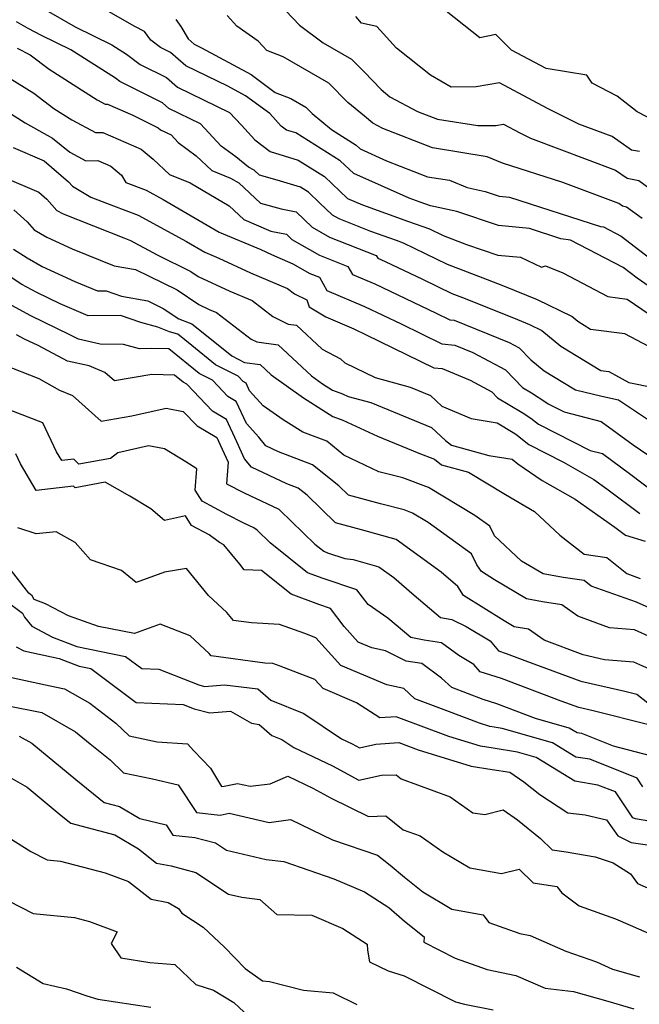
# Model space of a CAD drawing. Extents: x 1958392 to 1966594, y 2863029 to 2867511.
# Drawn here: x 1959296 to 1959419, y 2863554 to 2863749 of the extents above; entities that cross this region are included whole.
import ezdxf

# ---------------------------------------------------------------- set-up
doc = ezdxf.new("R2010")
doc.units = 0

msp = doc.modelspace()

# ---------------------------------------------------------------- linework, layer by layer
at = {"layer": 'Unknown_Line_Type', "color": 0}
for points in [[(1959421.81, 2863696.08, 2534), (1959418.75, 2863698.15, 2534), (1959416.01, 2863700.28, 2534), (1959405.53, 2863705.69, 2534), (1959403.63, 2863705.99, 2534), (1959397.44, 2863707.99, 2534), (1959391.31, 2863708.6, 2534), (1959383.02, 2863711.38, 2534), (1959377.82, 2863712.48, 2534), (1959375.81, 2863713.2, 2534), (1959373.57, 2863714, 2534), (1959362.66, 2863718.88, 2534), (1959359.96, 2863721.42, 2534), (1959351.15, 2863726.95, 2534), (1959349.29, 2863727.52, 2534), (1959348.27, 2863728.29, 2534), (1959346.02, 2863730.76, 2534), (1959341.21, 2863734.31, 2534), (1959337.68, 2863736.21, 2534), (1959329.37, 2863740.26, 2534), (1959326.33, 2863742.88, 2534), (1959324.38, 2863743.86, 2534), (1959322.41, 2863745.33, 2534), (1959321.17, 2863747.01, 2534), (1959319.24, 2863748.03, 2534), (1959309.88, 2863753.41, 2534)], [(1959302.16, 2863751, 2532), (1959307.43, 2863747.97, 2532), (1959314.7, 2863744.37, 2532), (1959317.61, 2863742.53, 2532), (1959320.35, 2863740.49, 2532), (1959325.53, 2863737.91, 2532), (1959327.7, 2863736.03, 2532), (1959338.04, 2863730.98, 2532), (1959340.37, 2863728.47, 2532), (1959343.03, 2863725.56, 2532), (1959346.05, 2863723.25, 2532), (1959351.6, 2863721.57, 2532), (1959356.81, 2863718.3, 2532), (1959361.41, 2863713.99, 2532), (1959364.33, 2863712.68, 2532), (1959373.45, 2863709.41, 2532), (1959377.6, 2863707.93, 2532), (1959380.31, 2863706.61, 2532), (1959384.96, 2863704.85, 2532), (1959391.19, 2863702.76, 2532), (1959395.63, 2863702.32, 2532), (1959399.8, 2863700.37, 2532), (1959400.63, 2863700.64, 2532), (1959404.02, 2863699.27, 2532), (1959412.92, 2863694.54, 2532), (1959416.77, 2863694, 2532), (1959421.16, 2863691.04, 2532)], [(1959349.15, 2863751.12, 2540), (1959351.89, 2863748.28, 2540), (1959356.59, 2863744.8, 2540), (1959362.2, 2863741.56, 2540), (1959364.72, 2863739.01, 2540), (1959368.07, 2863735.53, 2540), (1959369.75, 2863734.11, 2540), (1959375.26, 2863731.21, 2540), (1959379.2, 2863729.67, 2540), (1959387.17, 2863728.4, 2540), (1959390.76, 2863728.41, 2540), (1959392.31, 2863728.7, 2540), (1959395.54, 2863726.98, 2540), (1959397.63, 2863725.93, 2540), (1959414.45, 2863719.57, 2540), (1959416.77, 2863717.98, 2540), (1959419.08, 2863717.53, 2540), (1959428.53, 2863710.61, 2540)], [(1959422.45, 2863729.18, 2544), (1959418.74, 2863731.13, 2544), (1959414.79, 2863734.21, 2544), (1959409.88, 2863736.83, 2544), (1959408.77, 2863738.37, 2544), (1959400.72, 2863739.7, 2544), (1959393.87, 2863743.33, 2544), (1959390.77, 2863746.42, 2544), (1959387.63, 2863745.79, 2544), (1959379.36, 2863752.31, 2544)], [(1959421.07, 2863684.65, 2530), (1959416.33, 2863687.19, 2530), (1959409.53, 2863688.04, 2530), (1959407, 2863689.59, 2530), (1959405.79, 2863690.59, 2530), (1959399.04, 2863693.88, 2530), (1959392.34, 2863696.58, 2530), (1959389.13, 2863697.88, 2530), (1959381.19, 2863700.89, 2530), (1959372.46, 2863705.13, 2530), (1959371.08, 2863705.62, 2530), (1959365.98, 2863707.45, 2530), (1959359.72, 2863709.92, 2530), (1959358.4, 2863710.67, 2530), (1959355.84, 2863713.13, 2530), (1959353.66, 2863715.18, 2530), (1959352.06, 2863716.19, 2530), (1959347.49, 2863717.57, 2530), (1959343.97, 2863718.56, 2530), (1959342.89, 2863719.56, 2530), (1959341.77, 2863720.19, 2530), (1959339.27, 2863722.18, 2530), (1959336.35, 2863724.34, 2530), (1959332.25, 2863728.77, 2530), (1959326.03, 2863731.81, 2530), (1959324.72, 2863732.93, 2530), (1959316.32, 2863737.13, 2530), (1959315.41, 2863737.81, 2530), (1959306.57, 2863743.4, 2530), (1959300.77, 2863746.27, 2530), (1959298.11, 2863747.61, 2530), (1959295.84, 2863748.96, 2530)], [(1959327.39, 2863749.41, 2536), (1959328.41, 2863748.01, 2536), (1959329.8, 2863745.56, 2536), (1959331.04, 2863744.49, 2536), (1959332.48, 2863743.79, 2536), (1959342.31, 2863738.51, 2536), (1959347.08, 2863734.98, 2536), (1959350.17, 2863733.75, 2536), (1959353.16, 2863732.03, 2536), (1959354.4, 2863730.77, 2536), (1959358.19, 2863727.62, 2536), (1959363.1, 2863724.53, 2536), (1959363.91, 2863723.78, 2536), (1959369.13, 2863721.44, 2536), (1959377.24, 2863718.28, 2536), (1959381.62, 2863717.58, 2536), (1959385.11, 2863716.12, 2536), (1959388.65, 2863715.37, 2536), (1959391.43, 2863714.44, 2536), (1959393.49, 2863714.24, 2536), (1959411.47, 2863708.42, 2536), (1959412.11, 2863708.32, 2536), (1959415.62, 2863706.51, 2536), (1959422.96, 2863700.8, 2536)], [(1959419.77, 2863709.97, 2538), (1959416.64, 2863712.26, 2538), (1959415.87, 2863712.41, 2538), (1959415.1, 2863712.94, 2538), (1959404.03, 2863717.12, 2538), (1959392.12, 2863720.97, 2538), (1959389.08, 2863722.24, 2538), (1959378.22, 2863723.97, 2538), (1959368.39, 2863727.81, 2538), (1959366.38, 2863728.87, 2538), (1959364.75, 2863730.25, 2538), (1959361.43, 2863733, 2538), (1959357.68, 2863736.79, 2538), (1959348.66, 2863742, 2538), (1959345.43, 2863743.29, 2538), (1959343.72, 2863745.09, 2538), (1959339.44, 2863748.1, 2538), (1959337.58, 2863750.2, 2538)], [(1959419.21, 2863723.24, 2542), (1959417.67, 2863723.54, 2542), (1959413.79, 2863726.21, 2542), (1959407.23, 2863728.69, 2542), (1959401.03, 2863731.81, 2542), (1959391.48, 2863736.89, 2542), (1959386.88, 2863736.05, 2542), (1959381.92, 2863736.03, 2542), (1959377.8, 2863738.38, 2542), (1959371.08, 2863743.71, 2542), (1959367.2, 2863747.99, 2542), (1959364.17, 2863748.69, 2542), (1959363.07, 2863749.98, 2542)], [(1959295.98, 2863743.71, 2528), (1959298.51, 2863742.43, 2528), (1959302.28, 2863739.55, 2528), (1959311.8, 2863733.47, 2528), (1959313.36, 2863732.64, 2528), (1959313.85, 2863732.65, 2528), (1959318.89, 2863730.47, 2528), (1959323.92, 2863727.96, 2528), (1959324.36, 2863727.58, 2528), (1959326.46, 2863726.55, 2528), (1959327.85, 2863725.06, 2528), (1959331.41, 2863722.41, 2528), (1959334.52, 2863719.49, 2528), (1959338.22, 2863717.97, 2528), (1959339.88, 2863717.04, 2528), (1959344.18, 2863713.05, 2528), (1959348.26, 2863711.9, 2528), (1959351.2, 2863711.33, 2528), (1959354.38, 2863708.27, 2528), (1959357.79, 2863706.32, 2528), (1959367.07, 2863702.66, 2528), (1959367.37, 2863702.12, 2528), (1959368.87, 2863701.49, 2528), (1959376.26, 2863697.98, 2528), (1959382.06, 2863695.16, 2528), (1959384.69, 2863694.17, 2528), (1959395.04, 2863689.98, 2528), (1959397.44, 2863689.02, 2528), (1959399.87, 2863687.83, 2528), (1959403.65, 2863684.72, 2528), (1959411.56, 2863679.88, 2528), (1959413.13, 2863679.68, 2528), (1959417.14, 2863677.53, 2528), (1959422.01, 2863676.5, 2528)], [(1959292.68, 2863738.9, 2526), (1959299.24, 2863734.84, 2526), (1959303.2, 2863731.81, 2526), (1959306.81, 2863729.51, 2526), (1959311.45, 2863727.04, 2526), (1959312.91, 2863727.05, 2526), (1959320.55, 2863723.76, 2526), (1959322.91, 2863721.74, 2526), (1959326.1, 2863718.73, 2526), (1959330.25, 2863717.03, 2526), (1959337.93, 2863712.52, 2526), (1959340.84, 2863709.82, 2526), (1959346.18, 2863707.5, 2526), (1959349.29, 2863706.9, 2526), (1959350.37, 2863705.87, 2526), (1959355.86, 2863702.72, 2526), (1959361.45, 2863700.52, 2526), (1959362.35, 2863698.92, 2526), (1959366.8, 2863697.04, 2526), (1959378.98, 2863691.25, 2526), (1959381.68, 2863689.93, 2526), (1959382.54, 2863689.85, 2526), (1959393.4, 2863685.43, 2526), (1959395.36, 2863684.37, 2526), (1959397.68, 2863682.01, 2526), (1959400.31, 2863679.86, 2526), (1959404.01, 2863677.59, 2526), (1959406.53, 2863676.1, 2526), (1959411.78, 2863674.82, 2526), (1959415.07, 2863674.12, 2526), (1959424.59, 2863667.73, 2526)], [(1959290.05, 2863733.68, 2524), (1959297.53, 2863728.93, 2524), (1959302.94, 2863725.9, 2524), (1959306.39, 2863723.12, 2524), (1959309.55, 2863721.44, 2524), (1959311.97, 2863721.46, 2524), (1959314.5, 2863720.37, 2524), (1959316.62, 2863718.55, 2524), (1959317.47, 2863717.13, 2524), (1959321.5, 2863715.62, 2524), (1959324.9, 2863713.77, 2524), (1959335.99, 2863707.3, 2524), (1959344.23, 2863703.83, 2524), (1959346.31, 2863702.86, 2524), (1959350.57, 2863701.05, 2524), (1959353.93, 2863699.12, 2524), (1959355.83, 2863698.37, 2524), (1959357.32, 2863695.71, 2524), (1959364.73, 2863692.59, 2524), (1959372.03, 2863689.12, 2524), (1959380.08, 2863685.19, 2524), (1959382.64, 2863684.93, 2524), (1959386.24, 2863683.47, 2524), (1959392.67, 2863680.01, 2524), (1959396.06, 2863676.55, 2524), (1959397.81, 2863675.5, 2524), (1959400.7, 2863673.64, 2524), (1959401.16, 2863673.27, 2524), (1959404.28, 2863671.68, 2524), (1959411.62, 2863669.81, 2524), (1959417.94, 2863665.16, 2524), (1959423.98, 2863661.1, 2524)], [(1959295.2, 2863724.04, 2522), (1959301.32, 2863721.44, 2522), (1959306.14, 2863717.24, 2522), (1959306.9, 2863716.37, 2522), (1959310.58, 2863714.23, 2522), (1959315.02, 2863712.48, 2522), (1959319.94, 2863710.63, 2522), (1959329.48, 2863705.46, 2522), (1959333.15, 2863703.31, 2522), (1959335.88, 2863702.16, 2522), (1959342.2, 2863699.24, 2522), (1959349.53, 2863696.12, 2522), (1959350.86, 2863695.09, 2522), (1959353.35, 2863693.86, 2522), (1959353.82, 2863692.51, 2522), (1959357.07, 2863690.5, 2522), (1959362.66, 2863688.14, 2522), (1959365.08, 2863686.99, 2522), (1959378.48, 2863680.45, 2522), (1959380.17, 2863680.28, 2522), (1959385.69, 2863677.95, 2522), (1959389.97, 2863675.65, 2522), (1959391.1, 2863674.5, 2522), (1959396, 2863671.56, 2522), (1959397.72, 2863670.45, 2522), (1959399.22, 2863669.24, 2522), (1959409.43, 2863664.05, 2522), (1959411.87, 2863663.43, 2522), (1959417.5, 2863659.29, 2522), (1959422.12, 2863655.81, 2522)], [(1959292.99, 2863718.33, 2520), (1959300.27, 2863715.24, 2520), (1959301.86, 2863713.85, 2520), (1959303.83, 2863711.59, 2520), (1959305.05, 2863710.89, 2520), (1959317.07, 2863706.14, 2520), (1959318.39, 2863705.64, 2520), (1959323.66, 2863702.78, 2520), (1959330.37, 2863699.49, 2520), (1959331.8, 2863698.53, 2520), (1959338.1, 2863695.62, 2520), (1959342.49, 2863693.75, 2520), (1959346.58, 2863690.59, 2520), (1959349.61, 2863689.1, 2520), (1959351.3, 2863688.87, 2520), (1959356.37, 2863684.09, 2520), (1959359.97, 2863682.23, 2520), (1959360.89, 2863681.4, 2520), (1959366.87, 2863678.48, 2520), (1959373.77, 2863676.57, 2520), (1959377.8, 2863674.92, 2520), (1959380.06, 2863672.83, 2520), (1959385.91, 2863670.36, 2520), (1959391.03, 2863669.51, 2520), (1959394.18, 2863667.62, 2520), (1959394.74, 2863667.26, 2520), (1959397.28, 2863665.21, 2520), (1959404.15, 2863661.71, 2520), (1959410.17, 2863658.3, 2520), (1959412.78, 2863656.45, 2520), (1959419.28, 2863651.55, 2520)], [(1959295.29, 2863711.7, 2518), (1959297.93, 2863709.33, 2518), (1959299.32, 2863707.74, 2518), (1959301.85, 2863706.31, 2518), (1959306.86, 2863704, 2518), (1959315.16, 2863700.63, 2518), (1959319.37, 2863699.89, 2518), (1959327.64, 2863695.84, 2518), (1959331.91, 2863692.96, 2518), (1959333.99, 2863691.99, 2518), (1959335.45, 2863691.37, 2518), (1959342.3, 2863686.09, 2518), (1959343.4, 2863685.55, 2518), (1959347.68, 2863684.98, 2518), (1959354.23, 2863678.82, 2518), (1959356.43, 2863677.26, 2518), (1959358.42, 2863676, 2518), (1959360.41, 2863675.26, 2518), (1959361.54, 2863674.78, 2518), (1959366.01, 2863673.54, 2518), (1959378.01, 2863668.63, 2518), (1959380.83, 2863666.02, 2518), (1959381.97, 2863665.13, 2518), (1959389.38, 2863663.06, 2518), (1959393.98, 2863662.33, 2518), (1959395.15, 2863661.39, 2518), (1959399.97, 2863658.12, 2518), (1959406.51, 2863654.4, 2518), (1959414.33, 2863648.88, 2518), (1959416.44, 2863647.29, 2518), (1959420.33, 2863646.09, 2518)], [(1959295.26, 2863703.92, 2516), (1959297.91, 2863702.24, 2516), (1959300.94, 2863700.52, 2516), (1959307.38, 2863697.55, 2516), (1959311.86, 2863695.65, 2516), (1959313.58, 2863695.66, 2516), (1959316.65, 2863694.61, 2516), (1959321.82, 2863693.69, 2516), (1959324.91, 2863692.18, 2516), (1959327.98, 2863690.11, 2516), (1959330, 2863689.32, 2516), (1959330.56, 2863689.15, 2516), (1959337.07, 2863683.92, 2516), (1959338.48, 2863682.78, 2516), (1959340.97, 2863681.5, 2516), (1959344.06, 2863681.09, 2516), (1959346.24, 2863679.04, 2516), (1959352.67, 2863674.5, 2516), (1959358.5, 2863670.81, 2516), (1959360.46, 2863670.08, 2516), (1959367.3, 2863666.86, 2516), (1959375.5, 2863663.5, 2516), (1959378.61, 2863662.34, 2516), (1959380.03, 2863661.23, 2516), (1959385.33, 2863659.75, 2516), (1959392.67, 2863655.34, 2516), (1959398.44, 2863652, 2516), (1959403.43, 2863647.31, 2516), (1959408.29, 2863643.51, 2516), (1959412.74, 2863642.88, 2516), (1959416.7, 2863639.67, 2516), (1959419.36, 2863638.73, 2516)], [(1959425.31, 2863631.07, 2514), (1959418.63, 2863634.03, 2514), (1959409.66, 2863637.19, 2514), (1959408.25, 2863638.33, 2514), (1959404.1, 2863638.92, 2514), (1959400.11, 2863639.61, 2514), (1959395.87, 2863642.15, 2514), (1959390.51, 2863647.14, 2514), (1959389.57, 2863649.04, 2514), (1959386.63, 2863651.18, 2514), (1959377.44, 2863656.71, 2514), (1959372.38, 2863658.61, 2514), (1959367.58, 2863659.85, 2514), (1959360.67, 2863663.16, 2514), (1959357.27, 2863665.87, 2514), (1959352.57, 2863667.69, 2514), (1959348.66, 2863670.1, 2514), (1959344.68, 2863672.88, 2514), (1959341.96, 2863675.9, 2514), (1959341.29, 2863677.36, 2514), (1959340.73, 2863677.69, 2514), (1959339.71, 2863678.76, 2514), (1959335.26, 2863681.05, 2514), (1959330.57, 2863684.83, 2514), (1959327.79, 2863687.06, 2514), (1959326.11, 2863687.57, 2514), (1959323.83, 2863688.47, 2514), (1959320.48, 2863689.39, 2514), (1959316.43, 2863690.79, 2514), (1959310.05, 2863690.73, 2514), (1959304.45, 2863693.11, 2514), (1959299.87, 2863695.33, 2514), (1959296.88, 2863696.95, 2514), (1959293.95, 2863698.81, 2514)], [(1959425.22, 2863625.39, 2512), (1959418.21, 2863628.51, 2512), (1959413.27, 2863628.94, 2512), (1959406.99, 2863631.22, 2512), (1959403.86, 2863633.46, 2512), (1959400.02, 2863634.11, 2512), (1959396.81, 2863634.67, 2512), (1959390.49, 2863638.46, 2512), (1959387.9, 2863640.09, 2512), (1959387.01, 2863641.44, 2512), (1959385.96, 2863643.57, 2512), (1959377.35, 2863649.81, 2512), (1959374.29, 2863651.65, 2512), (1959372.6, 2863652.28, 2512), (1959367.92, 2863653.49, 2512), (1959361.61, 2863655.21, 2512), (1959359.67, 2863657.07, 2512), (1959354.46, 2863661.23, 2512), (1959347.74, 2863663.82, 2512), (1959345.21, 2863665.01, 2512), (1959343.81, 2863666.7, 2512), (1959341.39, 2863669.39, 2512), (1959339.36, 2863673.79, 2512), (1959337.68, 2863674.76, 2512), (1959334.64, 2863677.98, 2512), (1959332.04, 2863679.31, 2512), (1959326.01, 2863684.17, 2512), (1959322.61, 2863684.26, 2512), (1959320.22, 2863684.16, 2512), (1959317.01, 2863685.02, 2512), (1959312.42, 2863685.11, 2512), (1959308.09, 2863686.07, 2512), (1959306.36, 2863686.98, 2512), (1959298.64, 2863690.73, 2512), (1959294.15, 2863693.15, 2512)], [(1959421.06, 2863620.81, 2510), (1959418.11, 2863622.13, 2510), (1959412.32, 2863622.62, 2510), (1959408.06, 2863623.57, 2510), (1959400.31, 2863626.46, 2510), (1959397.24, 2863628.64, 2510), (1959394.42, 2863629.12, 2510), (1959392.45, 2863630.3, 2510), (1959384.37, 2863635.37, 2510), (1959383.24, 2863637.09, 2510), (1959379.92, 2863639.94, 2510), (1959371, 2863646.42, 2510), (1959364.14, 2863648.37, 2510), (1959359.04, 2863649.76, 2510), (1959353.38, 2863655.2, 2510), (1959351.64, 2863656.58, 2510), (1959349.4, 2863657.45, 2510), (1959342.39, 2863660.75, 2510), (1959341.02, 2863662.41, 2510), (1959339.48, 2863665.76, 2510), (1959337.43, 2863670.21, 2510), (1959334.63, 2863671.84, 2510), (1959329.57, 2863677.19, 2510), (1959328.83, 2863677.57, 2510), (1959327.1, 2863678.96, 2510), (1959322.63, 2863679.08, 2510), (1959315.21, 2863677.84, 2510), (1959313.3, 2863679.53, 2510), (1959310.23, 2863680.82, 2510), (1959305.93, 2863681.77, 2510), (1959300.09, 2863684.82, 2510), (1959297.41, 2863686.12, 2510), (1959295.86, 2863686.96, 2510)], [(1959293.22, 2863681.07, 2508), (1959300.22, 2863678.29, 2508), (1959304.36, 2863676.02, 2508), (1959306.9, 2863674.94, 2508), (1959312.63, 2863669.89, 2508), (1959318.7, 2863670.9, 2508), (1959325.46, 2863672.41, 2508), (1959328.87, 2863671.78, 2508), (1959331.59, 2863668.92, 2508), (1959335.5, 2863666.63, 2508), (1959336.18, 2863665.18, 2508), (1959337.76, 2863661.73, 2508), (1959337.45, 2863657.45, 2508), (1959340.92, 2863655.65, 2508), (1959347.77, 2863652.41, 2508), (1959347.98, 2863652.27, 2508), (1959354.93, 2863645.53, 2508), (1959356.71, 2863644.1, 2508), (1959357.45, 2863643.82, 2508), (1959360.88, 2863642.69, 2508), (1959362.51, 2863642.47, 2508), (1959367.58, 2863641.03, 2508), (1959370.55, 2863638.87, 2508), (1959374.59, 2863635.41, 2508), (1959379.79, 2863630.99, 2508), (1959382.03, 2863630.58, 2508), (1959384.9, 2863629.2, 2508), (1959389.62, 2863626.34, 2508), (1959391.32, 2863624.35, 2508), (1959392.83, 2863623.88, 2508), (1959397.03, 2863622.3, 2508), (1959407.63, 2863618.35, 2508), (1959416.33, 2863616.41, 2508), (1959418.68, 2863615.82, 2508), (1959422.81, 2863612.54, 2508)], [(1959421.1, 2863609.7, 2506), (1959410.03, 2863612.5, 2506), (1959407.19, 2863613.13, 2506), (1959403.73, 2863614.42, 2506), (1959391.91, 2863618.88, 2506), (1959387.65, 2863620.22, 2506), (1959386.39, 2863621.67, 2506), (1959383.42, 2863623.43, 2506), (1959380.01, 2863625.98, 2506), (1959376.56, 2863626.52, 2506), (1959373.93, 2863627, 2506), (1959369.37, 2863630.87, 2506), (1959365.46, 2863633.58, 2506), (1959363.26, 2863636.48, 2506), (1959356.57, 2863638.69, 2506), (1959353.47, 2863639.86, 2506), (1959346.05, 2863645.8, 2506), (1959343.48, 2863648.29, 2506), (1959342.84, 2863648.72, 2506), (1959340.88, 2863649.64, 2506), (1959337.47, 2863651.41, 2506), (1959332.61, 2863654.01, 2506), (1959331.21, 2863656.22, 2506), (1959331.56, 2863660.44, 2506), (1959329.37, 2863661.82, 2506), (1959325.17, 2863664.38, 2506), (1959322, 2863664.96, 2506), (1959315.9, 2863663.6, 2506), (1959314.43, 2863662.5, 2506), (1959308.18, 2863661.37, 2506), (1959307.21, 2863662.32, 2506), (1959304.79, 2863662.05, 2506), (1959303.77, 2863663.77, 2506), (1959301.04, 2863669.55, 2506), (1959291.05, 2863673.39, 2506)], [(1959421.4, 2863603.59, 2504), (1959414.05, 2863605.49, 2504), (1959407.8, 2863607.98, 2504), (1959406.87, 2863608.13, 2504), (1959405.3, 2863609.09, 2504), (1959398.63, 2863611, 2504), (1959390.99, 2863613.89, 2504), (1959388.29, 2863614.73, 2504), (1959382.05, 2863617.09, 2504), (1959380.02, 2863618.95, 2504), (1959376.11, 2863621.86, 2504), (1959373.02, 2863622.35, 2504), (1959368.89, 2863624.38, 2504), (1959366.21, 2863624.98, 2504), (1959363.53, 2863626.12, 2504), (1959360.73, 2863629.23, 2504), (1959358.04, 2863632.78, 2504), (1959355.69, 2863633.55, 2504), (1959350.23, 2863635.61, 2504), (1959344.37, 2863640.3, 2504), (1959340.94, 2863640.44, 2504), (1959340.07, 2863641.54, 2504), (1959336.92, 2863645.34, 2504), (1959336.02, 2863645.86, 2504), (1959333.99, 2863647.38, 2504), (1959330.52, 2863649.23, 2504), (1959329.32, 2863651.13, 2504), (1959325.16, 2863650.19, 2504), (1959322.41, 2863652.5, 2504), (1959318.28, 2863655.02, 2504), (1959313.41, 2863657.76, 2504), (1959307.45, 2863656.68, 2504), (1959307.14, 2863656.99, 2504), (1959299.73, 2863656.14, 2504), (1959296.61, 2863661.43, 2504), (1959295.68, 2863663.39, 2504)], [(1959419.91, 2863597.47, 2502), (1959418.76, 2863599.17, 2502), (1959409.4, 2863602.9, 2502), (1959406.64, 2863603.34, 2502), (1959402.02, 2863606.17, 2502), (1959392.04, 2863609.03, 2502), (1959390.44, 2863609.29, 2502), (1959389.6, 2863609.42, 2502), (1959387.5, 2863610.07, 2502), (1959381.05, 2863612.49, 2502), (1959374.75, 2863614.88, 2502), (1959372.53, 2863616.9, 2502), (1959369.2, 2863617.64, 2502), (1959360.06, 2863621.5, 2502), (1959355.14, 2863626.98, 2502), (1959352.97, 2863627.81, 2502), (1959347.95, 2863629.62, 2502), (1959342.4, 2863629.9, 2502), (1959338.78, 2863630.38, 2502), (1959337.51, 2863631.94, 2502), (1959333.87, 2863635.35, 2502), (1959329.51, 2863640.67, 2502), (1959325.11, 2863639.94, 2502), (1959319.51, 2863637.92, 2502), (1959316.62, 2863640.31, 2502), (1959310.49, 2863642.38, 2502), (1959307.44, 2863645.82, 2502), (1959303.67, 2863647.92, 2502), (1959299.72, 2863647.58, 2502), (1959296.09, 2863648.72, 2502)], [(1959424.85, 2863589.99, 2500), (1959418.42, 2863591.14, 2500), (1959417.9, 2863591.34, 2500), (1959414.45, 2863596.44, 2500), (1959411, 2863597.81, 2500), (1959406.42, 2863598.54, 2500), (1959398.75, 2863603.25, 2500), (1959395.07, 2863604.3, 2500), (1959390.25, 2863605.1, 2500), (1959387.73, 2863605.48, 2500), (1959381.44, 2863607.42, 2500), (1959371.04, 2863611.33, 2500), (1959367.81, 2863611.1, 2500), (1959363.17, 2863614.11, 2500), (1959356.59, 2863616.89, 2500), (1959354.95, 2863618.71, 2500), (1959348.07, 2863621.35, 2500), (1959346.63, 2863621.87, 2500), (1959345.03, 2863621.95, 2500), (1959334.36, 2863623.36, 2500), (1959333.98, 2863623.84, 2500), (1959330.24, 2863627.33, 2500), (1959324.28, 2863629.66, 2500), (1959319.19, 2863627.78, 2500), (1959312.08, 2863629.2, 2500), (1959306.14, 2863631.31, 2500), (1959301.6, 2863633.71, 2500), (1959299.36, 2863634.53, 2500), (1959298.96, 2863635.26, 2500), (1959298.25, 2863635.8, 2500), (1959293.74, 2863641.68, 2500)], [(1959293.67, 2863634.38, 2498), (1959296.99, 2863631.83, 2498), (1959297.44, 2863631.02, 2498), (1959298.88, 2863629.27, 2498), (1959302.99, 2863627.08, 2498), (1959307.8, 2863625.23, 2498), (1959317.41, 2863623.29, 2498), (1959320.66, 2863620.87, 2498), (1959324.02, 2863620.73, 2498), (1959331.92, 2863617.64, 2498), (1959333.06, 2863617.34, 2498), (1959337, 2863617.67, 2498), (1959343.61, 2863616.85, 2498), (1959346.19, 2863614.58, 2498), (1959352.71, 2863611.98, 2498), (1959360.17, 2863606.97, 2498), (1959362.3, 2863605.96, 2498), (1959363.74, 2863605.17, 2498), (1959366.99, 2863605.89, 2498), (1959371.54, 2863606.22, 2498), (1959375.38, 2863604.78, 2498), (1959385.87, 2863601.54, 2498), (1959390.07, 2863600.91, 2498), (1959393.53, 2863600.33, 2498), (1959396.31, 2863598.42, 2498), (1959399.45, 2863595.91, 2498), (1959405, 2863592.29, 2498), (1959408.49, 2863591.89, 2498), (1959412.71, 2863590.94, 2498), (1959414.91, 2863587.77, 2498), (1959417.58, 2863586.42, 2498), (1959421.71, 2863585.84, 2498)], [(1959295.74, 2863625.19, 2496), (1959297.26, 2863624.39, 2496), (1959304.31, 2863622.83, 2496), (1959308.22, 2863621.33, 2496), (1959310.55, 2863620.86, 2496), (1959319.56, 2863614.13, 2496), (1959328.87, 2863613.75, 2496), (1959331.01, 2863612.92, 2496), (1959334.15, 2863612.08, 2496), (1959338.24, 2863612.42, 2496), (1959342.37, 2863610.03, 2496), (1959343.92, 2863609.76, 2496), (1959346.37, 2863607.6, 2496), (1959348.41, 2863606.79, 2496), (1959350.74, 2863605.22, 2496), (1959358.42, 2863601.58, 2496), (1959363.6, 2863598.74, 2496), (1959368.09, 2863599.74, 2496), (1959371, 2863599.85, 2496), (1959372.01, 2863599.05, 2496), (1959381.73, 2863595.49, 2496), (1959386.22, 2863592.31, 2496), (1959388.61, 2863591.95, 2496), (1959392.2, 2863592.86, 2496), (1959395.04, 2863590.91, 2496), (1959399.63, 2863587.23, 2496), (1959401.93, 2863584.99, 2496), (1959404.73, 2863584.59, 2496), (1959410.46, 2863583.57, 2496), (1959414.01, 2863582.4, 2496), (1959417.43, 2863580.25, 2496), (1959418.82, 2863578.3, 2496), (1959428.73, 2863573.99, 2496)], [(1959294.25, 2863619.26, 2494), (1959302.5, 2863617.43, 2494), (1959305.32, 2863616.88, 2494), (1959310.34, 2863614, 2494), (1959315.49, 2863610.07, 2494), (1959318.17, 2863607.53, 2494), (1959323.66, 2863606.33, 2494), (1959329.72, 2863605.96, 2494), (1959330.94, 2863604.57, 2494), (1959334.26, 2863601.15, 2494), (1959336.41, 2863597.54, 2494), (1959336.97, 2863597.6, 2494), (1959339.6, 2863598.12, 2494), (1959342.08, 2863597.55, 2494), (1959346.05, 2863598.07, 2494), (1959349.55, 2863599.57, 2494), (1959354.53, 2863597.21, 2494), (1959358.16, 2863595.22, 2494), (1959365.53, 2863591.58, 2494), (1959368.99, 2863591.7, 2494), (1959372.44, 2863588.96, 2494), (1959375.77, 2863587.75, 2494), (1959380.29, 2863584.55, 2494), (1959385.61, 2863581.39, 2494), (1959391.92, 2863580.27, 2494), (1959395.37, 2863581.15, 2494), (1959398.18, 2863578.42, 2494), (1959402.88, 2863577.74, 2494), (1959403.87, 2863576.47, 2494), (1959407.29, 2863573.87, 2494), (1959414.47, 2863571.3, 2494), (1959417.4, 2863570.03, 2494), (1959424.42, 2863566.98, 2494)], [(1959293.87, 2863613.54, 2492), (1959300.85, 2863612.18, 2492), (1959307.52, 2863608.35, 2492), (1959310.4, 2863605.97, 2492), (1959314.37, 2863602.77, 2492), (1959317.05, 2863600.21, 2492), (1959322.79, 2863599.04, 2492), (1959327.82, 2863597.85, 2492), (1959331.51, 2863592.37, 2492), (1959336.2, 2863591.86, 2492), (1959337.98, 2863592.21, 2492), (1959345.85, 2863590.39, 2492), (1959350.13, 2863590.95, 2492), (1959358.43, 2863586.98, 2492), (1959367.34, 2863583.93, 2492), (1959369.87, 2863581.96, 2492), (1959372.68, 2863579.55, 2492), (1959376.28, 2863576.64, 2492), (1959382.05, 2863573.21, 2492), (1959388.23, 2863572.11, 2492), (1959389.36, 2863570.61, 2492), (1959395.54, 2863568.42, 2492), (1959397.58, 2863567.99, 2492), (1959404.61, 2863564.93, 2492), (1959410.68, 2863562.76, 2492), (1959413.88, 2863561.37, 2492), (1959419.21, 2863559.82, 2492)], [(1959296.38, 2863607.48, 2490), (1959298.84, 2863606.07, 2490), (1959307.55, 2863598.88, 2490), (1959313.16, 2863594.37, 2490), (1959316.23, 2863593.56, 2490), (1959320.27, 2863591.15, 2490), (1959325.45, 2863589.92, 2490), (1959326.81, 2863587.9, 2490), (1959331.16, 2863587.42, 2490), (1959335.25, 2863586.33, 2490), (1959337.4, 2863584.91, 2490), (1959345.27, 2863583.06, 2490), (1959348.78, 2863582.64, 2490), (1959358.67, 2863579.25, 2490), (1959364.75, 2863576.65, 2490), (1959369.57, 2863573.55, 2490), (1959372.69, 2863570.87, 2490), (1959376.55, 2863567.75, 2490), (1959376.48, 2863566.66, 2490), (1959382.73, 2863563.53, 2490), (1959389.07, 2863561.28, 2490), (1959394.76, 2863560.08, 2490), (1959400.57, 2863557.55, 2490), (1959406.15, 2863556.89, 2490), (1959412.92, 2863555.01, 2490), (1959418.09, 2863553.51, 2490)], [(1959291.9, 2863600.79, 2488), (1959297.96, 2863597.35, 2488), (1959304.69, 2863591.8, 2488), (1959306.61, 2863590.25, 2488), (1959315.32, 2863587.96, 2488), (1959319.97, 2863585.18, 2488), (1959323.59, 2863582.32, 2488), (1959326.47, 2863581.78, 2488), (1959331.37, 2863580.47, 2488), (1959337.85, 2863576.19, 2488), (1959340.49, 2863575.57, 2488), (1959344.02, 2863575.15, 2488), (1959347.37, 2863572.14, 2488), (1959354.35, 2863572.01, 2488), (1959360.45, 2863569.39, 2488), (1959365.3, 2863566.28, 2488), (1959365.36, 2863565.09, 2488), (1959365.77, 2863562.82, 2488), (1959369.43, 2863561, 2488), (1959372.62, 2863560, 2488), (1959382.79, 2863554.9, 2488), (1959384.56, 2863554.42, 2488), (1959390.26, 2863553.3, 2488)], [(1959294.4, 2863587.34, 2486), (1959298.66, 2863584.66, 2486), (1959301.89, 2863583.01, 2486), (1959304.54, 2863582.75, 2486), (1959313.37, 2863580.43, 2486), (1959318.04, 2863578.69, 2486), (1959322.47, 2863575.19, 2486), (1959325.89, 2863574.54, 2486), (1959327.89, 2863573.37, 2486), (1959328.57, 2863572.45, 2486), (1959332.79, 2863569.66, 2486), (1959337.05, 2863565.68, 2486), (1959341.15, 2863561.47, 2486), (1959344.58, 2863559.02, 2486), (1959345.95, 2863558.87, 2486), (1959352.7, 2863557.17, 2486), (1959358.58, 2863556.62, 2486), (1959363.23, 2863554.31, 2486)], [(1959289.19, 2863577.46, 2484), (1959299.13, 2863572.39, 2484), (1959307.32, 2863571.57, 2484), (1959310.28, 2863570.79, 2484), (1959315.8, 2863568.74, 2484), (1959314.59, 2863566.39, 2484), (1959316.47, 2863563.56, 2484), (1959322.25, 2863562.63, 2484), (1959327.16, 2863562.29, 2484), (1959331.33, 2863558.33, 2484), (1959334.86, 2863557.17, 2484), (1959338.88, 2863554.73, 2484), (1959343.98, 2863550, 2484)], [(1959295.8, 2863561.76, 2482), (1959301.1, 2863558.53, 2482), (1959305.71, 2863557.46, 2482), (1959309.74, 2863556.05, 2482), (1959311.92, 2863555.39, 2482), (1959322.43, 2863553.81, 2482)]]:
    msp.add_polyline3d(points, dxfattribs=at)

doc.saveas('drawing.dxf')
